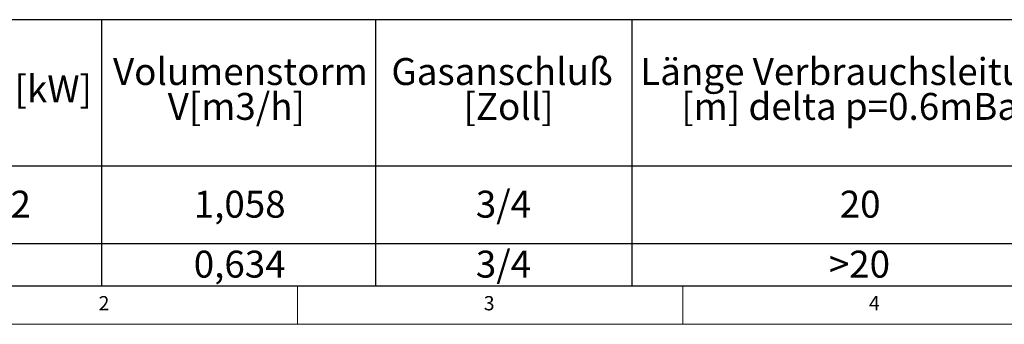
# Model space of a CAD drawing. Units: millimetres. Extents: x 5 to 415, y 5 to 292.
# Drawn here: x 74 to 202, y 5 to 45 of the extents above; entities that cross this region are included whole.
import ezdxf

# ---------------------------------------------------------------- set-up
doc = ezdxf.new("R2010")
doc.units = ezdxf.units.MM
doc.layers.add('BEMAßUNG', color=96, linetype='Continuous')
doc.styles.add('SLDTEXTSTYLE0', font='TXT', dxfattribs={"width": 0.75})

# ---------------------------------------------------------------- blocks, each defined once
blk = doc.blocks.new('SW_TABLEANNOTATION_1')
at = {"layer": 'BEMAßUNG', "color": 0}
for p, q in [((218.56, 0), (0, 0)), ((74.55, 0), (74.55, -34.58)), ((110.12, 0), (110.12, -34.58)), ((143.38, 0), (143.38, -34.58)), ((0, -19.01), (218.56, -19.01)), ((0, -29.06), (218.56, -29.06)), ((0, -34.58), (218.56, -34.58))]:
    blk.add_line(p, q, dxfattribs=at)
at = {"layer": 'BEMAßUNG', "color": 0, "char_height": 3.5, "attachment_point": 1, "style": 'SLDTEXTSTYLE0'}
for s, insert in [('Volumenstorm', (76.04, -4.99)), ('Gasanschluß', (112.18, -4.99)), ('Länge Verbrauchsleitung', (144.48, -4.99)), ('Pges [kW]', (51.59, -7.25)), ('V[m3/h]', (83.14, -9.52)), ('[Zoll]', (121.53, -9.52)), ('[m] delta p=0.6mBar', (149.81, -9.52)), ('12', (60.08, -22.22)), ('1,058', (86.52, -22.22)), ('3/4', (123.14, -22.22)), ('20', (170.38, -22.22)), ('0,634', (86.52, -30.01)), ('3/4', (123.14, -30.01)), ('>20', (168.96, -30.01))]:
    blk.add_mtext(s, dxfattribs=dict(at, insert=insert))

msp = doc.modelspace()

# ---------------------------------------------------------------- linework, layer by layer
at = {"color": 7, "linetype": 'Continuous', "lineweight": 0}
for p, q in [((10, 10), (273.8785, 10)), ((110, 10), (110, 5)), ((160, 5), (160, 10)), ((5, 5), (415, 5))]:
    msp.add_line(p, q, dxfattribs=at)

# ---------------------------------------------------------------- block references
at = {"layer": 'BEMAßUNG'}
msp.add_blockref('SW_TABLEANNOTATION_1', (10, 44.5825), dxfattribs=at)

# ---------------------------------------------------------------- texts
at = {"color": 7, "linetype": 'Continuous', "lineweight": 0, "char_height": 1.8521, "attachment_point": 1, "style": 'SLDTEXTSTYLE0'}
for s, insert in [('2', (84.1667, 8.668)), ('2', (84.1667, 8.668)), ('3', (134.1667, 8.668)), ('3', (134.1667, 8.668)), ('4', (184.1667, 8.668)), ('4', (184.1667, 8.668))]:
    msp.add_mtext(s, dxfattribs=dict(at, insert=insert))

doc.saveas('drawing.dxf')
